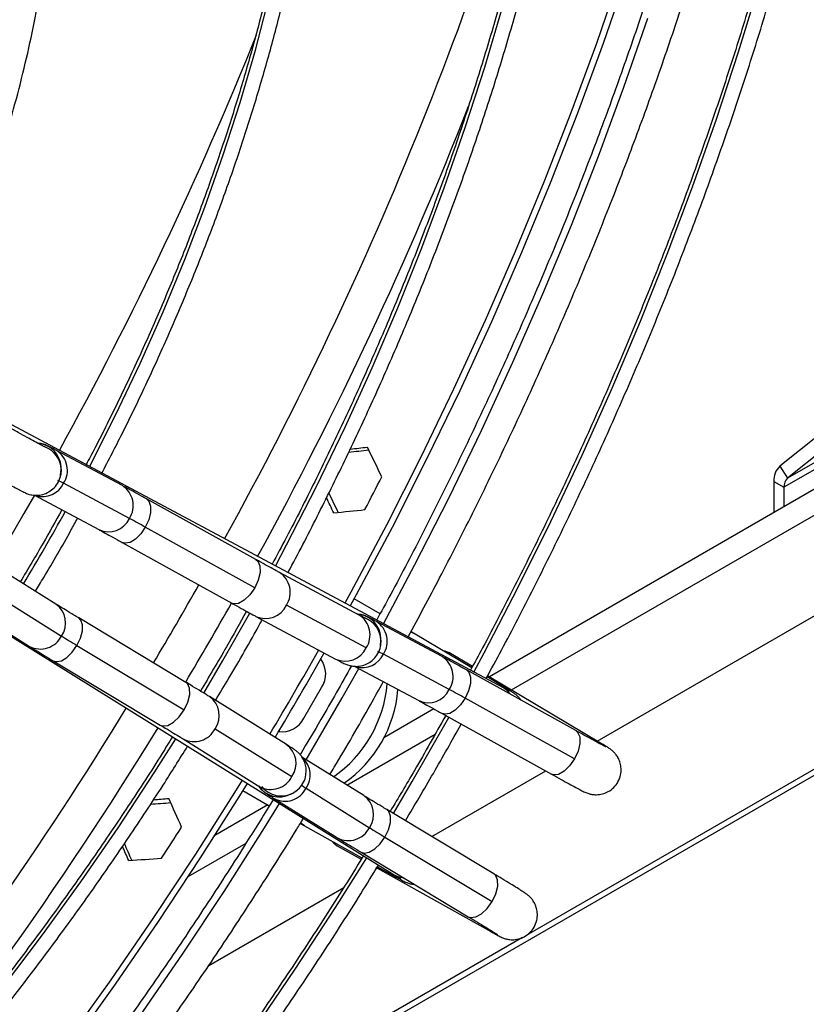
# Model space of a CAD drawing. Units: millimetres. Extents: x 5 to 414, y 3 to 291.
# Drawn here: x 253 to 256, y 63 to 67 of the extents above; entities that cross this region are included whole.
import ezdxf

# ---------------------------------------------------------------- set-up
doc = ezdxf.new("R2010")
doc.units = ezdxf.units.MM

msp = doc.modelspace()

# ---------------------------------------------------------------- linework, layer by layer
at = {"color": 8, "linetype": 'Continuous', "lineweight": 25}
for p, q in [((254.7113, 64.1108), (264.5965, 69.8174)), ((264.5513, 68.7733), (254.7703, 63.1268)), ((254.051, 63.7296), (254.4053, 63.9341)), ((253.4143, 63.3621), (253.6469, 63.4963)), ((254.7562, 63.1187), (253.492, 62.3889))]:
    msp.add_line(p, q, dxfattribs=at)
at = {"color": 7, "linetype": 'Continuous', "lineweight": 25}
for p, q in [((255.0555, 63.9058), (264.5628, 69.3942)), ((253.4611, 62.3469), (264.53, 68.7368)), ((254.6787, 64.1194), (252.2952, 65.3936)), ((256.2789, 65.1196), (254.6228, 64.1635)), ((255.9382, 65.1288), (255.7875, 65.0084)), ((256.071, 65.1063), (255.8185, 64.9605)), ((255.9692, 65.0809), (255.8185, 64.9605)), ((253.1507, 64.9302), (252.8868, 65.0713)), ((256.0569, 65.0695), (255.8043, 64.9237)), ((252.9028, 64.9724), (252.9051, 64.9966)), ((252.9051, 64.9966), (252.9047, 65.0057)), ((255.7875, 65.0084), (255.8185, 64.9605)), ((253.179, 64.7987), (252.9151, 64.9397)), ((255.7639, 64.947), (255.8043, 64.9237)), ((255.7639, 64.947), (255.7639, 64.8223)), ((255.8043, 64.9237), (255.8043, 64.8456)), ((252.7983, 64.8918), (253.0564, 64.7538)), ((253.6863, 64.6338), (253.2476, 64.8772)), ((251.9496, 64.795), (254.2445, 63.3673)), ((253.6814, 64.5205), (253.2427, 64.7638)), ((253.1506, 64.7023), (253.5892, 64.4589)), ((252.8842, 64.4555), (252.6359, 64.6099)), ((254.1004, 64.4112), (253.7804, 64.5823)), ((252.6526, 64.485), (252.9066, 64.3269)), ((252.5245, 64.4437), (252.7785, 64.2857)), ((254.1287, 64.2797), (253.8087, 64.4507)), ((254.1844, 64.4165), (254.0805, 64.4765)), ((253.6861, 64.4059), (254.0061, 64.2349)), ((253.4059, 64.1414), (252.9759, 64.3997)), ((254.4335, 64.2444), (254.1696, 64.3855)), ((254.5519, 64.1996), (254.3246, 64.335)), ((252.9687, 64.2892), (253.3987, 64.0309)), ((254.1862, 64.2881), (254.188, 64.3108)), ((254.188, 64.3108), (254.1875, 64.3199)), ((254.4618, 64.1128), (254.1979, 64.2539)), ((254.5545, 64.2043), (254.46, 64.2606)), ((252.8729, 64.2283), (253.303, 63.97)), ((253.9483, 64.2321), (253.945, 64.2326)), ((254.0808, 64.2062), (254.3392, 64.068)), ((254.9691, 63.948), (254.5304, 64.1914)), ((255.0687, 63.8979), (254.6158, 64.1677)), ((254.6842, 64.1208), (254.6133, 64.163)), ((253.8785, 63.9975), (253.9499, 64.1212)), ((253.8084, 63.8924), (253.5003, 64.084)), ((254.9642, 63.8346), (254.5255, 64.078)), ((254.4, 64.0349), (254.1998, 63.9193)), ((254.4334, 64.0165), (254.8721, 63.7731)), ((253.5228, 63.9555), (253.8308, 63.7638)), ((253.779, 63.9467), (253.7816, 63.9434)), ((253.3947, 63.9142), (253.7027, 63.7226)), ((254.1193, 63.6871), (253.8711, 63.8415)), ((254.392, 63.5227), (254.8485, 63.7862)), ((253.6342, 63.7078), (253.7399, 63.6468)), ((253.8258, 63.6929), (253.8339, 63.6971)), ((253.8339, 63.6971), (253.8526, 63.7102)), ((253.8877, 63.7166), (254.1418, 63.5586)), ((253.7596, 63.6754), (254.0137, 63.5173)), ((253.7338, 63.6503), (253.5211, 63.5275)), ((254.6411, 63.3731), (254.211, 63.6314)), ((253.8642, 63.5754), (253.8807, 63.5661)), ((253.8807, 63.5661), (254.1116, 63.437)), ((254.2038, 63.5208), (254.6339, 63.2626)), ((254.0128, 63.4861), (254.1088, 63.4325)), ((254.1081, 63.4599), (254.5381, 63.2016)), ((254.169, 63.394), (254.1732, 63.3964)), ((254.1712, 63.3976), (254.6314, 63.1403)), ((254.174, 63.4021), (254.2461, 63.3618)), ((253.497, 63.006), (254.0384, 63.3186))]:
    msp.add_line(p, q, dxfattribs=at)
at = {"color": 8, "linetype": 'Continuous', "lineweight": 25, "flags": 128}
for points in [[(254.5605, 64.1826), (254.6022, 64.2603), (254.7387, 64.5226), (254.8696, 64.7869), (254.995, 65.053), (255.1146, 65.3205), (255.2284, 65.5893), (255.3362, 65.8588), (255.4378, 66.1289), (255.5332, 66.3993), (255.6222, 66.6696), (255.7048, 66.9395), (255.7808, 67.2087), (255.8503, 67.477), (255.9129, 67.7439)], [(253.019, 65.0067), (253.0197, 65.008), (253.1236, 65.2128), (253.222, 65.4195), (253.3145, 65.6277), (253.401, 65.837), (253.4814, 66.047), (253.5555, 66.2573), (253.6232, 66.4674), (253.6843, 66.677), (253.7387, 66.8857)], [(253.7651, 64.6078), (253.8097, 64.6922), (253.9295, 64.9273), (254.0438, 65.1644), (254.1523, 65.403), (254.255, 65.6429), (254.3516, 65.8837), (254.442, 66.125), (254.5261, 66.3665), (254.6039, 66.6079), (254.6751, 66.8488)], [(254.1977, 64.3766), (254.3224, 64.6109), (254.4596, 64.8805), (254.5914, 65.1519), (254.7174, 65.425), (254.8377, 65.6995), (254.952, 65.975), (255.0602, 66.2513), (255.1623, 66.528), (255.2581, 66.8049)], [(252.7979, 64.892), (252.7558, 64.8182), (252.6346, 64.6107)], [(253.2476, 64.8772), (253.2574, 64.8678), (253.2641, 64.8484), (253.2637, 64.8227), (253.2563, 64.7935), (253.2427, 64.7638)], [(253.2427, 64.7638), (253.2243, 64.7369), (253.2033, 64.7158), (253.1817, 64.7027), (253.1621, 64.699), (253.1506, 64.7023)], [(253.6863, 64.6338), (253.6938, 64.6276), (253.7021, 64.6088), (253.7028, 64.5825), (253.6955, 64.5518), (253.6814, 64.5205)], [(253.6814, 64.5205), (253.6619, 64.4922), (253.6395, 64.4706), (253.617, 64.458), (253.5969, 64.4561), (253.5892, 64.4589)], [(253.477, 64.0983), (253.5542, 64.2292), (253.6621, 64.419)], [(252.9687, 64.2892), (252.9828, 64.3185), (252.9905, 64.3473), (252.9911, 64.3725), (252.9845, 64.3914), (252.9759, 64.3997)], [(254.3246, 64.335), (254.3087, 64.3422), (254.3068, 64.3427)], [(252.8729, 64.2283), (252.886, 64.2244), (252.9061, 64.2283), (252.9281, 64.2415), (252.9498, 64.2626), (252.9687, 64.2892)], [(253.8876, 63.8313), (254.0319, 64.0789), (254.0985, 64.1967)], [(254.5304, 64.1914), (254.5403, 64.182), (254.5469, 64.1626), (254.5465, 64.1369), (254.5391, 64.1077), (254.5255, 64.078)], [(253.3987, 64.0309), (253.4134, 64.0619), (253.421, 64.0921), (253.4206, 64.1179), (253.4122, 64.1362), (253.4059, 64.1414)], [(254.6842, 64.1208), (254.6683, 64.1279), (254.6581, 64.1304)], [(254.707, 64.0934), (254.6958, 64.107), (254.6787, 64.1194)], [(254.5255, 64.078), (254.5072, 64.0511), (254.4861, 64.03), (254.4646, 64.0169), (254.4449, 64.0132), (254.4334, 64.0165)], [(253.303, 63.97), (253.3121, 63.9666), (253.3326, 63.9687), (253.3557, 63.9814), (253.3787, 64.003), (253.3987, 64.0309)], [(254.2381, 63.6151), (254.3137, 63.7433), (254.4605, 64.0005), (254.4609, 64.0012)], [(254.9691, 63.948), (254.9766, 63.9418), (254.985, 63.923), (254.9856, 63.8967), (254.9784, 63.866), (254.9642, 63.8346)], [(252.5126, 62.7185), (252.6737, 62.9213), (252.8311, 63.129), (252.9845, 63.3412), (253.1337, 63.5576), (253.2786, 63.778), (253.3649, 63.9146)], [(255.0497, 63.9059), (255.0528, 63.905), (255.0688, 63.8978)], [(254.9642, 63.8346), (254.9447, 63.8064), (254.9224, 63.7847), (254.8998, 63.7722), (254.8797, 63.7703), (254.8721, 63.7731)], [(253.2204, 62.8033), (253.3918, 63.0511), (253.5588, 63.3028), (253.7213, 63.5582), (253.7814, 63.6555)], [(254.2038, 63.5208), (254.2179, 63.5501), (254.2257, 63.579), (254.2263, 63.6042), (254.2197, 63.623), (254.211, 63.6314)], [(253.8807, 63.5661), (253.8665, 63.5763), (253.8651, 63.5776)], [(254.1081, 63.4599), (254.1212, 63.4561), (254.1412, 63.46), (254.1633, 63.4732), (254.1849, 63.4942), (254.2038, 63.5208)], [(253.6786, 62.747), (253.8442, 62.9906), (254.0054, 63.238), (254.1307, 63.4381)], [(254.2461, 63.3619), (254.2319, 63.3721), (254.2246, 63.3797)], [(254.2813, 63.3558), (254.2638, 63.3588), (254.2445, 63.3673)], [(254.6339, 63.2626), (254.6486, 63.2935), (254.6562, 63.3237), (254.6558, 63.3495), (254.6474, 63.3679), (254.6411, 63.3731)], [(254.5381, 63.2016), (254.5473, 63.1982), (254.5678, 63.2004), (254.5909, 63.213), (254.6139, 63.2346), (254.6339, 63.2626)], [(254.6147, 63.153), (254.6172, 63.1506), (254.6313, 63.1404)]]:
    msp.add_lwpolyline(points, dxfattribs=at)
at = {"color": 7, "linetype": 'Continuous', "lineweight": 25, "flags": 128}
for points in [[(255.1477, 66.9827), (255.0517, 66.7039), (254.9494, 66.4252), (254.8409, 66.1469), (254.7263, 65.8693), (254.6058, 65.5928), (254.4794, 65.3175), (254.3473, 65.0439), (254.2097, 64.7723), (254.0667, 64.5028), (254.0429, 64.4593)], [(255.1751, 66.9835), (255.0786, 66.7034), (254.9759, 66.4234), (254.8668, 66.1438), (254.7517, 65.8649), (254.6306, 65.5871), (254.5037, 65.3106), (254.371, 65.0358), (254.2327, 64.7628), (254.089, 64.4921), (254.0648, 64.4476)], [(252.9051, 64.9966), (252.9039, 64.975), (252.9034, 64.9722)], [(254.188, 64.3108), (254.1867, 64.2892), (254.1865, 64.288)], [(254.4332, 64.2703), (254.444, 64.2677), (254.46, 64.2606)], [(253.6306, 63.7492), (253.6068, 63.7106), (253.4438, 63.4529), (253.2762, 63.1988), (253.1042, 62.9486), (252.928, 62.7027)], [(253.6517, 63.7362), (253.627, 63.6963), (253.4633, 63.4373), (253.2949, 63.1821), (253.1221, 62.9308), (252.9451, 62.6837)], [(253.8339, 63.6971), (253.8516, 63.7088), (253.853, 63.7099)], [(253.9909, 63.5045), (253.9987, 63.4963), (254.0128, 63.4861)]]:
    msp.add_lwpolyline(points, dxfattribs=at)
at = {"color": 8, "linetype": 'Continuous', "lineweight": 25}
for centre, radius, start, end in [((240.4583, 71.96), 14.9708, 331.06674, 345.19378), ((239.4459, 72.4756), 15.3552, 331.17086, 338.06077), ((239.924, 72.2028), 15.7062, 331.24192, 338.51942), ((252.8048, 65.0005), 0.1, 2.9675, 84.9124), ((252.8053, 64.9914), 0.1, 2.9665, 68.0324), ((252.8356, 64.9915), 0.0948, 326.9546, 57.2999), ((252.83, 64.9807), 0.0944, 254.1317, 334.2977), ((253.1, 64.8505), 0.0945, 326.7356, 57.5441), ((244.9776, 69.2192), 9.078, 328.94467, 331.05588), ((253.0952, 64.8377), 0.0924, 245.1568, 335.0102), ((253.7297, 64.5026), 0.0945, 326.7338, 57.5813), ((239.5187, 72.4172), 16.0144, 329.20996, 330.50308), ((252.8304, 64.3798), 0.0928, 325.2364, 54.585), ((239.5917, 72.3751), 16.0804, 329.20398, 330.51017), ((253.725, 64.4898), 0.0924, 245.1279, 335.0117), ((254.0876, 64.3147), 0.1, 2.9676, 86.162), ((254.0497, 64.3315), 0.0945, 326.7356, 57.5441), ((254.0881, 64.3056), 0.1, 2.9665, 68.0324), ((254.1184, 64.3056), 0.0948, 326.9546, 57.2999), ((252.8221, 64.3699), 0.0948, 242.6624, 333.0465), ((254.0449, 64.3187), 0.0924, 245.1568, 335.0102), ((254.1128, 64.295), 0.0945, 254.8654, 334.2574), ((254.3828, 64.1647), 0.0945, 326.7356, 57.5441), ((254.3781, 64.1519), 0.0924, 245.1568, 335.0102), ((253.4471, 64.0085), 0.0924, 324.9882, 54.8606), ((240.4874, 71.7561), 14.8431, 313.74541, 328.66986), ((240.0212, 72.095), 15.5679, 320.21732, 328.49117), ((253.4384, 63.998), 0.0945, 242.4121, 333.2658), ((253.7551, 63.8169), 0.0924, 324.9898, 54.8316), ((253.8097, 63.7698), 0.0944, 325.7107, 45.7007), ((253.7464, 63.8063), 0.0945, 242.4446, 333.2643), ((253.7799, 63.7818), 0.1, 213.701, 297.2953), ((253.7881, 63.786), 0.1, 218.6622, 297.2955), ((253.8032, 63.7596), 0.0949, 242.6891, 333.0452), ((254.0661, 63.6116), 0.0924, 324.9898, 54.8316), ((254.0574, 63.6011), 0.0945, 242.4446, 333.2643)]:
    msp.add_arc(centre, radius, start, end, dxfattribs=at)
at = {"color": 7, "linetype": 'Continuous', "lineweight": 25}
for centre, radius, start, end in [((255.8401, 64.9529), 0.0764, 133.4511, 184.4058), ((239.9504, 72.1727), 15.9605, 332.62598, 333.15759), ((255.85, 64.9272), 0.0458, 133.4511, 184.4058), ((252.821, 64.7804), 0.1851, 59.4246, 67.4775), ((250.7862, 60.3516), 5.05, 60.8932, 61.7169), ((255.536, 68.5794), 4.9997, 238.2713, 239.1032), ((239.9356, 72.1766), 16.0802, 329.16139, 330.55239), ((239.8927, 72.2013), 16.1545, 329.16237, 330.55272), ((254.1038, 64.0946), 0.1851, 59.4246, 67.4775), ((253.868, 64.1753), 0.0982, 326.5507, 37.2271), ((253.7047, 64.1803), 0.5105, 305.083, 354.9554), ((253.7477, 64.1555), 0.5103, 304.8753, 355.1629), ((252.069, 59.6658), 5.05, 60.8932, 61.7169), ((253.7908, 64.0412), 0.098, 262.1645, 333.4897), ((253.9777, 63.8763), 0.1833, 232.4532, 240.5862), ((239.9467, 72.1654), 15.96, 326.84238, 327.37399), ((256.7711, 67.8111), 4.9997, 238.2713, 239.1032)]:
    msp.add_arc(centre, radius, start, end, dxfattribs=at)
for centre, major_axis, ratio, start_param, end_param in [((248.855, 67.0275), (16.3837, 1.0151), 0.145356, 5.026971, 5.031402), ((249.2186, 66.8176), (-8.1665, 14.8413), 0.210493, 4.472826, 4.48082), ((248.855, 67.0275), (16.4593, 1.0197), 0.145356, 5.025063, 5.030185), ((248.855, 67.0275), (-8.1665, 14.8413), 0.210493, 4.448843, 4.452959), ((248.855, 67.0275), (-8.2042, 14.9098), 0.210493, 4.449656, 4.454932), ((249.2186, 66.8176), (16.3837, 1.0151), 0.145356, 4.999425, 5.007419), ((248.855, 67.0275), (17.0148, 0.3507), 0.21055, 4.970164, 4.975073), ((248.855, 67.0275), (16.9366, 0.3491), 0.21055, 4.972127, 4.975886), ((249.2186, 66.8176), (-7.3134, 14.6953), 0.145292, 4.417305, 4.4253), ((248.855, 67.0275), (-7.3471, 14.7631), 0.145292, 4.39454, 4.399213), ((248.855, 67.0275), (-7.3134, 14.6953), 0.145292, 4.393322, 4.397296), ((249.2186, 66.8176), (16.9366, 0.3491), 0.21055, 4.943908, 4.951903)]:
    msp.add_ellipse(centre, major_axis=major_axis, ratio=ratio, start_param=start_param, end_param=end_param, dxfattribs=at)
for points, knots in [([(254.6097, 64.1563), (254.6303, 64.1943), (254.696, 64.315), (254.8016, 64.5205), (254.9265, 64.7726), (255.046, 65.0265), (255.1604, 65.2816), (255.2694, 65.5378), (255.3731, 65.7949), (255.4713, 66.0524), (255.5639, 66.3103), (255.6507, 66.5683), (255.7317, 66.8259), (255.8069, 67.0831), (255.8761, 67.3396), (255.9393, 67.595), (255.9964, 67.8492), (256.0473, 68.1018), (256.092, 68.3526), (256.1305, 68.6014), (256.1627, 68.8479), (256.1885, 69.0918), (256.208, 69.333), (256.2211, 69.5711), (256.2278, 69.8059), (256.2282, 70.0372), (256.2221, 70.2647), (256.2096, 70.4882), (256.1907, 70.7075), (256.1654, 70.9224), (256.1338, 71.1326), (256.0959, 71.3379), (256.0516, 71.5381), (256.0012, 71.733), (255.9445, 71.9224), (255.8817, 72.1061), (255.8129, 72.2839), (255.738, 72.4556), (255.6573, 72.6211), (255.5706, 72.7801), (255.4783, 72.9325), (255.3803, 73.0782), (255.2767, 73.2168), (255.1734, 73.3426), (255.1022, 73.4187), (255.0694, 73.4537)], [0, 0, 0, 0, 0.010871, 0.034503, 0.058136, 0.081769, 0.105402, 0.129036, 0.15267, 0.176304, 0.199939, 0.223574, 0.24721, 0.270847, 0.294484, 0.318122, 0.341761, 0.3654, 0.38904, 0.412682, 0.436324, 0.459967, 0.483611, 0.507255, 0.530901, 0.554547, 0.578193, 0.60184, 0.625488, 0.649135, 0.672781, 0.696427, 0.720071, 0.743714, 0.767354, 0.790991, 0.814624, 0.838252, 0.861874, 0.88549, 0.909099, 0.9327, 0.956293, 0.979877, 1, 1, 1, 1]), ([(255.0721, 73.3451), (255.0865, 73.3296), (255.1386, 73.2735), (255.223, 73.1691), (255.3254, 73.0323), (255.4218, 72.8881), (255.5128, 72.7374), (255.598, 72.58), (255.6775, 72.4162), (255.7511, 72.2462), (255.8188, 72.0702), (255.8804, 71.8882), (255.936, 71.7006), (255.9855, 71.5074), (256.0288, 71.3089), (256.0659, 71.1053), (256.0967, 70.8968), (256.1213, 70.6836), (256.1395, 70.4659), (256.1514, 70.2439), (256.1569, 70.0179), (256.1561, 69.7882), (256.1489, 69.5548), (256.1354, 69.3182), (256.1155, 69.0784), (256.0893, 68.8359), (256.0568, 68.5907), (256.018, 68.3432), (255.9731, 68.0937), (255.9219, 67.8423), (255.8646, 67.5894), (255.8012, 67.3352), (255.7318, 67.0799), (255.6565, 66.8239), (255.5753, 66.5674), (255.4883, 66.3106), (255.3956, 66.0539), (255.2974, 65.7975), (255.1936, 65.5416), (255.0845, 65.2865), (254.9701, 65.0325), (254.8506, 64.7798), (254.7258, 64.5289), (254.6244, 64.3322), (254.5631, 64.22), (254.5467, 64.19)], [0, 0, 0, 0, 0.009116, 0.033136, 0.057147, 0.081149, 0.105142, 0.129126, 0.153102, 0.177072, 0.201035, 0.224993, 0.248946, 0.272895, 0.296842, 0.320786, 0.344729, 0.36867, 0.39261, 0.416551, 0.440491, 0.464431, 0.488371, 0.512312, 0.536253, 0.560195, 0.584138, 0.608081, 0.632025, 0.65597, 0.679916, 0.703863, 0.72781, 0.751758, 0.775707, 0.799656, 0.823606, 0.847557, 0.871508, 0.895459, 0.919411, 0.943363, 0.967315, 0.991267, 1, 1, 1, 1]), ([(255.4573, 72.8266), (255.4757, 72.7806), (255.5176, 72.6753), (255.576, 72.5037), (255.6337, 72.3134), (255.6852, 72.1174), (255.7306, 71.916), (255.7699, 71.7095), (255.8029, 71.4979), (255.8296, 71.2817), (255.8501, 71.0608), (255.8642, 70.8356), (255.8721, 70.6063), (255.8736, 70.3731), (255.8687, 70.1362), (255.8576, 69.8958), (255.84, 69.6523), (255.8162, 69.4058), (255.7861, 69.1566), (255.7497, 68.9049), (255.7071, 68.651), (255.6582, 68.3951), (255.6032, 68.1374), (255.5422, 67.8783), (255.475, 67.618), (255.4019, 67.3568), (255.3229, 67.0948), (255.2381, 66.8324), (255.1475, 66.5699), (255.0513, 66.3074), (254.9494, 66.0452), (254.8422, 65.7837), (254.7295, 65.523), (254.6116, 65.2635), (254.4887, 65.0053), (254.3604, 64.7488), (254.2541, 64.5434), (254.1888, 64.4244), (254.1696, 64.3894)], [0, 0, 0, 0, 0.022135, 0.050574, 0.079003, 0.107424, 0.135838, 0.164246, 0.19265, 0.221052, 0.249451, 0.27785, 0.306248, 0.334646, 0.363045, 0.391444, 0.419845, 0.448247, 0.47665, 0.505056, 0.533463, 0.561871, 0.590282, 0.618694, 0.647108, 0.675524, 0.703941, 0.732359, 0.760779, 0.7892, 0.817623, 0.846046, 0.87447, 0.902895, 0.931321, 0.959747, 0.988174, 1, 1, 1, 1]), ([(253.8147, 64.5813), (253.8175, 64.5865), (253.8606, 64.6653), (253.9394, 64.8198), (254.0505, 65.0444), (254.1561, 65.2709), (254.2566, 65.4986), (254.3517, 65.7273), (254.4414, 65.9567), (254.5255, 66.1865), (254.6039, 66.4164), (254.6765, 66.6461), (254.7432, 66.8753), (254.804, 67.1037), (254.8587, 67.3311), (254.9073, 67.5571), (254.9497, 67.7814), (254.9859, 68.0038), (255.0158, 68.224), (255.0393, 68.4417), (255.0565, 68.6566), (255.0673, 68.8684), (255.0717, 69.077), (255.0697, 69.2819), (255.0613, 69.4829), (255.0465, 69.6799), (255.0253, 69.8724), (254.9977, 70.0604), (254.9638, 70.2434), (254.9236, 70.4214), (254.8772, 70.594), (254.8246, 70.7611), (254.7658, 70.9223), (254.7011, 71.0776), (254.6303, 71.2266), (254.5537, 71.3693), (254.4713, 71.5053), (254.3835, 71.6348), (254.2895, 71.7565), (254.2241, 71.8358), (254.1886, 71.8725), (254.188, 71.8732)], [0, 0, 0, 0, 0.00191, 0.028869, 0.055829, 0.082788, 0.109749, 0.136709, 0.16367, 0.190632, 0.217595, 0.244559, 0.271524, 0.29849, 0.325457, 0.352425, 0.379395, 0.406366, 0.433338, 0.460312, 0.487287, 0.514264, 0.541242, 0.568221, 0.5952, 0.622181, 0.649161, 0.67614, 0.703119, 0.730095, 0.757068, 0.784036, 0.811, 0.837956, 0.864904, 0.891841, 0.918768, 0.945682, 0.972582, 0.999468, 1, 1, 1, 1]), ([(254.2969, 64.3235), (254.3393, 64.4023), (254.4274, 64.5662), (254.5553, 64.8176), (254.6818, 65.077), (254.8031, 65.3379), (254.9192, 65.6001), (255.03, 65.8633), (255.1353, 66.1273), (255.2351, 66.3918), (255.3293, 66.6566), (255.4177, 66.9214), (255.5004, 67.186), (255.5771, 67.45), (255.6479, 67.7133), (255.7126, 67.9756), (255.7712, 68.2367), (255.8237, 68.4962), (255.87, 68.754), (255.9099, 69.0098), (255.9436, 69.2633), (255.971, 69.5143), (255.992, 69.7626), (256.0066, 70.0079), (256.0147, 70.2499), (256.0165, 70.4886), (256.0118, 70.7235), (256.0007, 70.9546), (255.9832, 71.1815), (255.9594, 71.4041), (255.9286, 71.6217), (255.9029, 71.7794), (255.8854, 71.8629), (255.8824, 71.8771)], [0, 0, 0, 0, 0.030739, 0.063908, 0.097077, 0.130246, 0.163416, 0.196587, 0.229759, 0.262932, 0.296107, 0.329282, 0.36246, 0.395638, 0.428819, 0.462002, 0.495186, 0.528373, 0.561562, 0.594753, 0.627947, 0.661142, 0.69434, 0.72754, 0.760742, 0.793946, 0.827151, 0.860357, 0.893564, 0.926771, 0.959977, 0.993181, 1, 1, 1, 1]), ([(254.1881, 71.7652), (254.219, 71.7279), (254.2819, 71.6521), (254.37, 71.529), (254.4538, 71.3984), (254.5319, 71.261), (254.6043, 71.1172), (254.6708, 70.9671), (254.7314, 70.811), (254.786, 70.6489), (254.8345, 70.4811), (254.8769, 70.3079), (254.9132, 70.1294), (254.9432, 69.9459), (254.9669, 69.7576), (254.9844, 69.5648), (254.9955, 69.3676), (255.0002, 69.1665), (254.9986, 68.9615), (254.9907, 68.753), (254.9764, 68.5413), (254.9558, 68.3266), (254.9288, 68.1092), (254.8956, 67.8894), (254.8562, 67.6675), (254.8106, 67.4438), (254.7588, 67.2185), (254.701, 66.9919), (254.6372, 66.7644), (254.5676, 66.5363), (254.4921, 66.3077), (254.4108, 66.0792), (254.324, 65.8508), (254.2317, 65.623), (254.1339, 65.3961), (254.031, 65.1702), (253.9227, 64.9458), (253.8295, 64.7607), (253.7706, 64.6512), (253.7512, 64.6152)], [0, 0, 0, 0, 0.02669, 0.054196, 0.081687, 0.109164, 0.136627, 0.164079, 0.191519, 0.218951, 0.246376, 0.273795, 0.301209, 0.32862, 0.356028, 0.383435, 0.410841, 0.438247, 0.465653, 0.493059, 0.520467, 0.547875, 0.575284, 0.602694, 0.630106, 0.657519, 0.684933, 0.712349, 0.739765, 0.767183, 0.794602, 0.822022, 0.849442, 0.876864, 0.904286, 0.931709, 0.959132, 0.986555, 1, 1, 1, 1]), ([(253.0684, 64.9803), (253.0957, 65.0327), (253.1566, 65.1498), (253.2452, 65.3337), (253.3352, 65.5312), (253.4198, 65.7299), (253.499, 65.9294), (253.5727, 66.1293), (253.6406, 66.3294), (253.7027, 66.5292), (253.759, 66.7285), (253.8092, 66.9268), (253.8533, 67.124), (253.8913, 67.3195), (253.923, 67.5132), (253.9484, 67.7047), (253.9675, 67.8936), (253.9802, 68.0796), (253.9865, 68.2625), (253.9864, 68.4419), (253.9798, 68.6175), (253.9669, 68.789), (253.9475, 68.9561), (253.9218, 69.1185), (253.8897, 69.276), (253.8514, 69.4283), (253.8068, 69.575), (253.7561, 69.716), (253.6993, 69.8511), (253.6366, 69.9799), (253.568, 70.1022), (253.4936, 70.2177), (253.4178, 70.322), (253.3642, 70.3843), (253.3394, 70.4131)], [0, 0, 0, 0, 0.025609, 0.057178, 0.088748, 0.120319, 0.15189, 0.183463, 0.215037, 0.246613, 0.278191, 0.309771, 0.341353, 0.372937, 0.404524, 0.436113, 0.467705, 0.4993, 0.530896, 0.562495, 0.594096, 0.625697, 0.657299, 0.688899, 0.720497, 0.75209, 0.783676, 0.815253, 0.846819, 0.878369, 0.909901, 0.941412, 0.9729, 1, 1, 1, 1]), ([(253.2806, 70.3712), (253.2887, 70.3625), (253.3259, 70.3224), (253.3869, 70.2436), (253.4633, 70.135), (253.5338, 70.019), (253.5987, 69.8967), (253.6578, 69.768), (253.711, 69.6331), (253.7582, 69.4924), (253.7994, 69.3459), (253.8344, 69.1941), (253.8632, 69.0371), (253.8858, 68.8752), (253.9021, 68.7087), (253.9121, 68.5378), (253.9158, 68.3629), (253.9131, 68.1843), (253.904, 68.0022), (253.8887, 67.8169), (253.867, 67.6289), (253.8391, 67.4384), (253.8049, 67.2457), (253.7645, 67.0511), (253.7181, 66.8551), (253.6656, 66.658), (253.6071, 66.46), (253.5428, 66.2616), (253.4728, 66.063), (253.3972, 65.8647), (253.3161, 65.667), (253.2297, 65.4701), (253.1378, 65.2746), (253.0629, 65.1224), (253.017, 65.0363), (253.0052, 65.0141)], [0, 0, 0, 0, 0.0087952, 0.0405578, 0.0722944, 0.104005, 0.1356908, 0.1673544, 0.1989987, 0.2306268, 0.262242, 0.2938471, 0.3254448, 0.3570374, 0.3886268, 0.4202144, 0.4518014, 0.4833886, 0.5149766, 0.5465661, 0.5781573, 0.6097506, 0.6413461, 0.6729438, 0.7045437, 0.7361458, 0.7677499, 0.7993558, 0.8309635, 0.8625727, 0.8941833, 0.9257951, 0.9574078, 0.9890212, 1, 1, 1, 1]), ([(252.3047, 65.3885), (252.3064, 65.3918), (252.3359, 65.4482), (252.3884, 65.5595), (252.4617, 65.7221), (252.5292, 65.8859), (252.5912, 66.0503), (252.6475, 66.2149), (252.698, 66.3794), (252.7426, 66.5432), (252.7811, 66.7061), (252.8134, 66.8676), (252.8394, 67.0273), (252.8591, 67.1849), (252.8724, 67.3398), (252.8792, 67.4918), (252.8796, 67.6405), (252.8734, 67.7855), (252.8608, 67.9264), (252.8416, 68.0629), (252.816, 68.1946), (252.7839, 68.3211), (252.7455, 68.4421), (252.7013, 68.5574), (252.6667, 68.629), (252.6495, 68.6647)], [0, 0, 0, 0, 0.002807, 0.048085, 0.093366, 0.138652, 0.183943, 0.229242, 0.27455, 0.319868, 0.365196, 0.410537, 0.45589, 0.501256, 0.546636, 0.592028, 0.637432, 0.682845, 0.728263, 0.773679, 0.819084, 0.864468, 0.909817, 0.955115, 1, 1, 1, 1]), ([(252.8434, 65.0836), (252.8431, 65.0837), (252.8423, 65.0841), (252.8348, 65.0879), (252.8209, 65.0952), (252.7987, 65.1072), (252.7692, 65.1233), (252.7339, 65.1428), (252.694, 65.1649), (252.6603, 65.1837), (252.6404, 65.1949), (252.6353, 65.1978)], [0, 0, 0, 0, 0.057066, 0.1458816, 0.2622371, 0.3936128, 0.5308437, 0.6701854, 0.8103703, 0.9509342, 1, 1, 1, 1]), ([(252.8868, 65.0713), (252.8829, 65.0734), (252.8712, 65.0796), (252.8595, 65.0856), (252.8506, 65.0899), (252.844, 65.0929), (252.8344, 65.0963), (252.8234, 65.0994), (252.8154, 65.0998), (252.8122, 65.1)], [0, 0, 0, 0, 0.164037, 0.489618, 0.666314, 0.782221, 0.853409, 0.941742, 1, 1, 1, 1]), ([(252.5373, 65.0235), (252.5451, 65.0191), (252.5678, 65.0063), (252.6041, 64.9861), (252.644, 64.9639), (252.6796, 64.9443), (252.7099, 64.9278), (252.7341, 64.9148), (252.749, 64.9071), (252.7583, 64.9026), (252.7644, 64.8998), (252.773, 64.8965), (252.7852, 64.893), (252.8034, 64.8906), (252.8263, 64.8926), (252.8511, 64.9009), (252.865, 64.9116), (252.872, 64.917)], [0, 0, 0, 0, 0.053112, 0.154428, 0.255906, 0.357544, 0.459501, 0.562165, 0.666815, 0.723256, 0.76666, 0.789675, 0.815113, 0.850511, 0.898185, 0.948654, 1, 1, 1, 1]), ([(252.872, 64.917), (252.8721, 64.9171), (252.88, 64.9225), (252.8911, 64.9394), (252.9017, 64.9587), (252.9026, 64.9706), (252.9028, 64.9724)], [0, 0, 0, 0, 0.004703, 0.443254, 0.917558, 1, 1, 1, 1]), ([(253.2476, 64.8772), (253.2408, 64.881), (253.221, 64.8919), (253.1916, 64.9081), (253.1667, 64.9216), (253.1546, 64.9281), (253.1507, 64.9302)], [0, 0, 0, 0, 0.173495, 0.505193, 0.838122, 1, 1, 1, 1]), ([(252.9079, 64.8332), (252.8831, 64.7883), (252.8293, 64.691), (252.7721, 64.5957), (252.7413, 64.5444)], [0, 0, 0, 0, 0.461649, 1, 1, 1, 1]), ([(252.8018, 64.5067), (252.813, 64.525), (252.8623, 64.6056), (252.9187, 64.7034), (252.9622, 64.7835), (252.9709, 64.7995)], [0, 0, 0, 0, 0.190729, 0.838112, 1, 1, 1, 1]), ([(253.0564, 64.7538), (253.0604, 64.7517), (253.0719, 64.7455), (253.0961, 64.7324), (253.1245, 64.7168), (253.1438, 64.706), (253.1506, 64.7023)], [0, 0, 0, 0, 0.173416, 0.497027, 0.824812, 1, 1, 1, 1]), ([(253.7804, 64.5823), (253.7764, 64.5844), (253.7649, 64.5906), (253.7408, 64.6038), (253.7124, 64.6194), (253.693, 64.6301), (253.6863, 64.6338)], [0, 0, 0, 0, 0.173416, 0.497027, 0.824812, 1, 1, 1, 1]), ([(252.9759, 64.3997), (252.9693, 64.4037), (252.9503, 64.4151), (252.9223, 64.432), (252.8989, 64.4464), (252.8879, 64.4532), (252.8842, 64.4555)], [0, 0, 0, 0, 0.173943, 0.504616, 0.834316, 1, 1, 1, 1]), ([(253.5892, 64.4589), (253.596, 64.4552), (253.6158, 64.4442), (253.6452, 64.428), (253.6701, 64.4145), (253.6822, 64.408), (253.6861, 64.4059)], [0, 0, 0, 0, 0.1734953, 0.5051927, 0.8381217, 1, 1, 1, 1]), ([(253.6483, 64.4264), (253.622, 64.3789), (253.5622, 64.2713), (253.4991, 64.1655), (253.4638, 64.1064)], [0, 0, 0, 0, 0.440952, 1, 1, 1, 1]), ([(254.1696, 64.3855), (254.1657, 64.3876), (254.154, 64.3938), (254.1424, 64.3998), (254.1335, 64.4041), (254.1268, 64.4071), (254.1172, 64.4105), (254.1062, 64.4136), (254.0982, 64.414), (254.0949, 64.4142)], [0, 0, 0, 0, 0.163964, 0.4894, 0.666017, 0.781871, 0.853027, 0.941321, 1, 1, 1, 1]), ([(254.1262, 64.3978), (254.1259, 64.3979), (254.1251, 64.3983), (254.1173, 64.4022), (254.1068, 64.4079), (254.1004, 64.4112)], [0, 0, 0, 0, 0.202, 0.516386, 1, 1, 1, 1]), ([(253.5244, 64.069), (253.5422, 64.0986), (253.6033, 64.1999), (253.6656, 64.3079), (253.7086, 64.3869), (253.7116, 64.3923)], [0, 0, 0, 0, 0.277039, 0.950678, 1, 1, 1, 1]), ([(254.3246, 64.335), (254.3206, 64.3374), (254.3158, 64.3403), (254.3094, 64.344), (254.3082, 64.3447)], [0, 0, 0, 0, 0.816359, 1, 1, 1, 1]), ([(252.7785, 64.2857), (252.7826, 64.2831), (252.7948, 64.2756), (252.8197, 64.2604), (252.8482, 64.2431), (252.867, 64.2318), (252.8729, 64.2283)], [0, 0, 0, 0, 0.174044, 0.511979, 0.846143, 1, 1, 1, 1]), ([(254.157, 64.2334), (254.1575, 64.2338), (254.1655, 64.2397), (254.1761, 64.2573), (254.1854, 64.2761), (254.1861, 64.2871), (254.1862, 64.2881)], [0, 0, 0, 0, 0.027922, 0.478418, 0.951398, 1, 1, 1, 1]), ([(254.5304, 64.1914), (254.5236, 64.1951), (254.5038, 64.2061), (254.4744, 64.2223), (254.4496, 64.2358), (254.4375, 64.2423), (254.4335, 64.2444)], [0, 0, 0, 0, 0.1734953, 0.5051927, 0.8381217, 1, 1, 1, 1]), ([(254.0696, 64.2074), (254.0291, 64.1353), (253.9619, 64.0157), (253.8916, 63.8981), (253.8636, 63.8513)], [0, 0, 0, 0, 0.6027772, 1, 1, 1, 1]), ([(254.0061, 64.2349), (254.01, 64.2328), (254.0217, 64.2265), (254.0334, 64.2205), (254.0423, 64.2162), (254.0489, 64.2133), (254.0585, 64.2098), (254.072, 64.2064), (254.091, 64.2048), (254.1136, 64.2079), (254.1375, 64.2171), (254.1505, 64.2279), (254.157, 64.2334)], [0, 0, 0, 0, 0.109392, 0.326513, 0.444347, 0.521641, 0.569115, 0.628022, 0.699392, 0.799543, 0.899012, 1, 1, 1, 1]), ([(253.5003, 64.084), (253.4962, 64.0866), (253.4841, 64.0941), (253.4591, 64.1093), (253.4306, 64.1266), (253.4118, 64.1379), (253.4059, 64.1414)], [0, 0, 0, 0, 0.1740443, 0.5119792, 0.8461427, 1, 1, 1, 1]), ([(253.983, 63.7719), (253.9889, 63.7815), (254.0447, 63.8738), (254.1164, 63.9978), (254.1803, 64.1131), (254.1974, 64.1439)], [0, 0, 0, 0, 0.0786639, 0.7538668, 1, 1, 1, 1]), ([(254.7047, 64.1059), (254.7047, 64.1059), (254.7053, 64.1056), (254.7022, 64.107), (254.6949, 64.1108), (254.6846, 64.1163), (254.6787, 64.1194)], [0, 0, 0, 0, 0.0082997, 0.2403004, 0.5702462, 1, 1, 1, 1]), ([(254.7487, 64.0703), (254.7481, 64.0713), (254.7451, 64.0764), (254.7385, 64.0834), (254.7311, 64.0903), (254.7258, 64.0945), (254.7209, 64.0981), (254.7143, 64.1024), (254.704, 64.1089), (254.6911, 64.1167), (254.6842, 64.1208)], [0, 0, 0, 0, 0.020482, 0.106114, 0.175064, 0.230422, 0.303617, 0.437032, 0.702022, 1, 1, 1, 1]), ([(254.3392, 64.068), (254.3432, 64.0659), (254.3547, 64.0597), (254.3789, 64.0466), (254.4073, 64.0309), (254.4266, 64.0202), (254.4334, 64.0165)], [0, 0, 0, 0, 0.173416, 0.497027, 0.824812, 1, 1, 1, 1]), ([(254.4475, 64.0086), (254.4063, 63.935), (254.3336, 63.8055), (254.2575, 63.6781), (254.2246, 63.6232)], [0, 0, 0, 0, 0.568771, 1, 1, 1, 1]), ([(253.303, 63.97), (253.3095, 63.966), (253.3286, 63.9546), (253.3565, 63.9377), (253.38, 63.9233), (253.391, 63.9165), (253.3947, 63.9142)], [0, 0, 0, 0, 0.173943, 0.504616, 0.834316, 1, 1, 1, 1]), ([(254.286, 63.5864), (254.3236, 63.6496), (254.4001, 63.7777), (254.4729, 63.908), (254.5099, 63.9741)], [0, 0, 0, 0, 0.49297, 1, 1, 1, 1]), ([(255.0892, 63.883), (255.0892, 63.883), (255.0898, 63.8827), (255.0867, 63.8841), (255.0793, 63.888), (255.0638, 63.8961), (255.0406, 63.9087), (255.0107, 63.925), (254.9855, 63.9389), (254.9712, 63.9469), (254.9691, 63.948)], [0, 0, 0, 0, 0.00332, 0.096123, 0.228106, 0.396984, 0.584737, 0.77964, 0.967739, 1, 1, 1, 1]), ([(253.3516, 63.9228), (253.3378, 63.9004), (253.2804, 63.8069), (253.175, 63.6454), (253.0356, 63.4388), (252.8921, 63.2361), (252.745, 63.0372), (252.5945, 62.8426), (252.4407, 62.6524), (252.2839, 62.467), (252.1242, 62.2864), (251.9619, 62.1111), (251.7972, 61.9411), (251.6302, 61.7768), (251.4613, 61.6183), (251.2907, 61.4659), (251.1184, 61.3197), (250.9449, 61.1799), (250.7703, 61.0467), (250.5948, 60.9203), (250.4187, 60.8009), (250.2466, 60.691), (250.1332, 60.6243), (250.0787, 60.5922)], [0, 0, 0, 0, 0.015591, 0.06501, 0.114428, 0.163846, 0.213263, 0.262678, 0.312093, 0.361505, 0.410917, 0.460326, 0.509733, 0.559139, 0.608542, 0.657942, 0.70734, 0.756736, 0.806128, 0.855519, 0.904906, 0.954291, 1, 1, 1, 1]), ([(253.8854, 63.7634), (253.8867, 63.7714), (253.8893, 63.7869), (253.8861, 63.8092), (253.8795, 63.8281), (253.8708, 63.843), (253.8618, 63.8541), (253.8544, 63.8612), (253.8491, 63.8655), (253.8443, 63.8692), (253.8378, 63.8736), (253.8278, 63.8803), (253.8151, 63.8882), (253.8084, 63.8924)], [0, 0, 0, 0, 0.097553, 0.187157, 0.266565, 0.336098, 0.39484, 0.442496, 0.480339, 0.529727, 0.619572, 0.795796, 1, 1, 1, 1]), ([(254.8721, 63.7731), (254.8789, 63.7694), (254.8986, 63.7584), (254.9281, 63.7422), (254.9579, 63.726), (254.9816, 63.7133), (254.9961, 63.7058), (255.005, 63.7015), (255.0117, 63.6985), (255.0213, 63.695), (255.0348, 63.6917), (255.0538, 63.6901), (255.0765, 63.693), (255.1007, 63.7027), (255.1224, 63.719), (255.1399, 63.742), (255.1498, 63.7685), (255.1519, 63.7945), (255.1483, 63.8169), (255.1411, 63.8354), (255.1322, 63.85), (255.123, 63.8607), (255.1156, 63.8675), (255.1103, 63.8717), (255.1054, 63.8752), (255.0988, 63.8796), (255.0884, 63.8861), (255.0755, 63.8938), (255.0687, 63.8979)], [0, 0, 0, 0, 0.037995, 0.110635, 0.183545, 0.257, 0.332035, 0.373088, 0.40091, 0.417453, 0.437956, 0.462884, 0.497831, 0.532568, 0.570242, 0.609636, 0.651012, 0.686231, 0.717189, 0.744619, 0.76861, 0.788822, 0.805075, 0.818164, 0.835528, 0.867172, 0.930242, 1, 1, 1, 1]), ([(250.1144, 60.5303), (250.1457, 60.5486), (250.2364, 60.6016), (250.3866, 60.6949), (250.5645, 60.8125), (250.7417, 60.9372), (250.9181, 61.0687), (251.0935, 61.2069), (251.2676, 61.3516), (251.4401, 61.5027), (251.6109, 61.6598), (251.7798, 61.8228), (251.9464, 61.9916), (252.1107, 62.1658), (252.2725, 62.3453), (252.4314, 62.5298), (252.5873, 62.7191), (252.74, 62.9129), (252.8893, 63.1111), (253.0351, 63.3133), (253.1769, 63.5193), (253.303, 63.7099), (253.3798, 63.833), (253.4123, 63.8851)], [0, 0, 0, 0, 0.025997, 0.075374, 0.124752, 0.174127, 0.223501, 0.272873, 0.322242, 0.371609, 0.420974, 0.470337, 0.519697, 0.569056, 0.618413, 0.667768, 0.717121, 0.766473, 0.815824, 0.865174, 0.914524, 0.963872, 1, 1, 1, 1]), ([(253.8526, 63.7102), (253.8537, 63.7109), (253.8626, 63.717), (253.8744, 63.7347), (253.8842, 63.7526), (253.8853, 63.763), (253.8854, 63.7634)], [0, 0, 0, 0, 0.061791, 0.508337, 0.982218, 1, 1, 1, 1]), ([(253.6969, 63.7262), (253.6972, 63.7256), (253.7, 63.7207), (253.7063, 63.7138), (253.7136, 63.7066), (253.7189, 63.7022), (253.7237, 63.6986), (253.7302, 63.6941), (253.7402, 63.6875), (253.7529, 63.6796), (253.7596, 63.6754)], [0, 0, 0, 0, 0.013069, 0.100392, 0.171236, 0.227492, 0.300911, 0.43447, 0.696437, 1, 1, 1, 1]), ([(253.7027, 63.7226), (253.7062, 63.7204), (253.7152, 63.7148), (253.7233, 63.7096), (253.7277, 63.7066), (253.7272, 63.707), (253.7271, 63.7071)], [0, 0, 0, 0, 0.2601234, 0.6712247, 0.9450295, 1, 1, 1, 1]), ([(253.7564, 63.6734), (253.7208, 63.6154), (253.6351, 63.4757), (253.4944, 63.2579), (253.3352, 63.0196), (253.172, 62.7851), (253.0051, 62.5544), (252.8347, 62.3277), (252.6608, 62.1053), (252.4838, 61.8874), (252.3037, 61.6742), (252.1208, 61.4659), (251.9352, 61.2628), (251.7472, 61.065), (251.5568, 60.8727), (251.3644, 60.6861), (251.17, 60.5054), (250.9739, 60.3308), (250.7763, 60.1624), (250.5773, 60.0004), (250.3772, 59.845), (250.1762, 59.6963), (249.9745, 59.5544), (249.7722, 59.4197), (249.5716, 59.2928), (249.4384, 59.2145), (249.3728, 59.176)], [0, 0, 0, 0, 0.029986, 0.072232, 0.114479, 0.156724, 0.198968, 0.241212, 0.283454, 0.325694, 0.367933, 0.41017, 0.452405, 0.494638, 0.536869, 0.579097, 0.621323, 0.663545, 0.705765, 0.747982, 0.790196, 0.832408, 0.874616, 0.916821, 0.959024, 1, 1, 1, 1]), ([(254.211, 63.6314), (254.2045, 63.6353), (254.1855, 63.6467), (254.1575, 63.6637), (254.134, 63.678), (254.123, 63.6848), (254.1193, 63.6871)], [0, 0, 0, 0, 0.173943, 0.504616, 0.834316, 1, 1, 1, 1]), ([(249.4442, 59.0523), (249.4803, 59.0733), (249.585, 59.1344), (249.7582, 59.241), (249.9634, 59.3744), (250.1681, 59.515), (250.372, 59.6625), (250.5749, 59.8168), (250.7768, 59.9776), (250.9772, 60.145), (251.1762, 60.3187), (251.3734, 60.4985), (251.5687, 60.6842), (251.7618, 60.8757), (251.9527, 61.0729), (252.1412, 61.2754), (252.327, 61.4831), (252.5099, 61.6959), (252.6899, 61.9134), (252.8666, 62.1356), (253.0401, 62.3621), (253.21, 62.5927), (253.3762, 62.8273), (253.5387, 63.0655), (253.6968, 63.3075), (253.8094, 63.4845), (253.868, 63.5817), (253.8767, 63.5961)], [0, 0, 0, 0, 0.0222319, 0.0644456, 0.1066585, 0.1488696, 0.1910785, 0.2332851, 0.2754893, 0.3176909, 0.35989, 0.4020866, 0.4442806, 0.4864723, 0.5286617, 0.570849, 0.6130342, 0.6552175, 0.6973991, 0.7395792, 0.7817578, 0.8239353, 0.8661116, 0.9082872, 0.950462, 0.9926364, 1, 1, 1, 1]), ([(254.0137, 63.5173), (254.0178, 63.5148), (254.0299, 63.5072), (254.0549, 63.492), (254.0834, 63.4747), (254.1022, 63.4635), (254.1081, 63.4599)], [0, 0, 0, 0, 0.174044, 0.511979, 0.846143, 1, 1, 1, 1]), ([(254.1174, 63.4464), (254.0889, 63.4), (254.0113, 63.2736), (253.8801, 63.0708), (253.7242, 62.838), (253.5644, 62.609), (253.4008, 62.3838), (253.2337, 62.1626), (253.0633, 61.9458), (252.8897, 61.7335), (252.713, 61.5259), (252.5335, 61.3233), (252.3514, 61.1259), (252.1669, 60.9339), (251.98, 60.7474), (251.7911, 60.5667), (251.6004, 60.3919), (251.4079, 60.2232), (251.214, 60.0609), (251.0188, 59.905), (250.8226, 59.7558), (250.6254, 59.6133), (250.4276, 59.4777), (250.2294, 59.3493), (250.0698, 59.2516), (249.9764, 59.1972), (249.9491, 59.1814)], [0, 0, 0, 0, 0.02532, 0.06882, 0.112319, 0.155818, 0.199316, 0.242814, 0.286311, 0.329808, 0.373303, 0.416797, 0.460291, 0.503783, 0.547273, 0.590762, 0.63425, 0.677737, 0.721221, 0.764704, 0.808186, 0.851666, 0.895144, 0.938621, 0.982096, 1, 1, 1, 1]), ([(249.9848, 59.1195), (250.0199, 59.14), (250.1217, 59.1994), (250.2902, 59.3032), (250.4898, 59.4334), (250.6889, 59.5707), (250.8872, 59.7148), (251.0846, 59.8658), (251.2809, 60.0233), (251.4758, 60.1873), (251.6691, 60.3576), (251.8607, 60.534), (252.0503, 60.7163), (252.2379, 60.9043), (252.4231, 61.0979), (252.6058, 61.2968), (252.7858, 61.5008), (252.9629, 61.7098), (253.137, 61.9235), (253.3078, 62.1417), (253.4752, 62.3642), (253.639, 62.5908), (253.7992, 62.8211), (253.9552, 63.0552), (254.0816, 63.2511), (254.1544, 63.37), (254.178, 63.4087)], [0, 0, 0, 0, 0.022887, 0.06636, 0.109834, 0.153307, 0.196778, 0.240248, 0.283717, 0.327184, 0.37065, 0.414115, 0.457578, 0.50104, 0.544501, 0.58796, 0.631418, 0.674876, 0.718332, 0.761787, 0.805242, 0.848696, 0.89215, 0.935603, 0.979056, 1, 1, 1, 1]), ([(254.2445, 63.3673), (254.248, 63.3652), (254.257, 63.3596), (254.2651, 63.3544), (254.2695, 63.3514), (254.269, 63.3518), (254.2689, 63.3519)], [0, 0, 0, 0, 0.2601234, 0.6712247, 0.9450295, 1, 1, 1, 1]), ([(254.2461, 63.3618), (254.25, 63.3597), (254.2617, 63.3532), (254.2733, 63.3469), (254.2823, 63.3423), (254.2889, 63.3392), (254.2987, 63.3355), (254.31, 63.3322), (254.3185, 63.3316), (254.322, 63.3314)], [0, 0, 0, 0, 0.161751, 0.482598, 0.656255, 0.778115, 0.848332, 0.936099, 1, 1, 1, 1]), ([(254.6314, 63.1403), (254.6353, 63.1382), (254.647, 63.1317), (254.6586, 63.1254), (254.6676, 63.1208), (254.6742, 63.1177), (254.684, 63.1139), (254.6975, 63.1104), (254.7165, 63.1085), (254.7392, 63.1111), (254.7635, 63.1204), (254.7855, 63.1363), (254.8033, 63.159), (254.8136, 63.1853), (254.8162, 63.2113), (254.813, 63.2337), (254.8061, 63.2523), (254.7974, 63.267), (254.7885, 63.2778), (254.7812, 63.2847), (254.776, 63.289), (254.7711, 63.2926), (254.7645, 63.2972), (254.7537, 63.3043), (254.7344, 63.3164), (254.7076, 63.3329), (254.6761, 63.352), (254.6523, 63.3664), (254.6411, 63.3731)], [0, 0, 0, 0, 0.038188, 0.113936, 0.154934, 0.183704, 0.200281, 0.221002, 0.245908, 0.280789, 0.315368, 0.353085, 0.3925, 0.433841, 0.469039, 0.499984, 0.527403, 0.551382, 0.571579, 0.587807, 0.600981, 0.618593, 0.650594, 0.714958, 0.786489, 0.862169, 0.935732, 1, 1, 1, 1]), ([(254.5381, 63.2016), (254.5447, 63.1977), (254.5637, 63.1862), (254.5918, 63.1693), (254.6194, 63.1523), (254.6395, 63.1398), (254.6502, 63.133), (254.6548, 63.1299), (254.6543, 63.1303), (254.6542, 63.1304)], [0, 0, 0, 0, 0.104446, 0.303, 0.500972, 0.697108, 0.862478, 0.974983, 1, 1, 1, 1])]:
    msp.add_open_spline(points, degree=3, knots=knots, dxfattribs=at)

doc.saveas('drawing.dxf')
